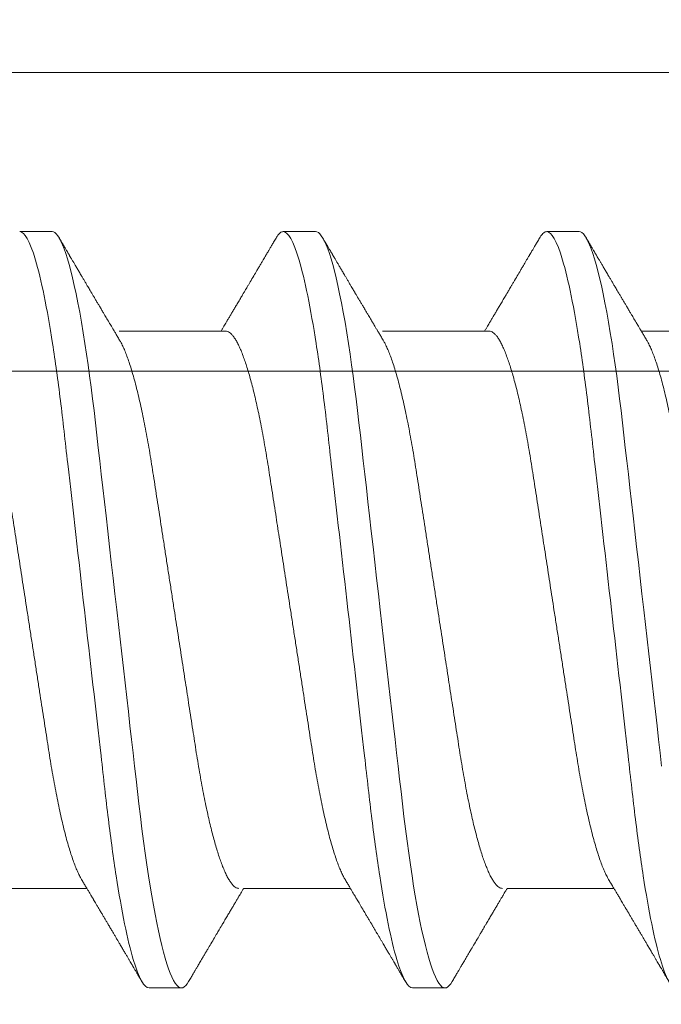
# Model space of a CAD drawing. Units: millimetres. Extents: x -78 to 7471, y -1081 to 131.
# Drawn here: x 3418 to 3421, y -480 to -475 of the extents above; entities that cross this region are included whole.
import ezdxf

# ---------------------------------------------------------------- set-up
doc = ezdxf.new("R2010")
doc.units = ezdxf.units.MM
doc.header["$LTSCALE"] = 5
doc.header["$MEASUREMENT"] = 0
doc.linetypes.add('DGN Style 3', pattern=[45.866733, 32.761952, -13.104781])
doc.layers.add('Layout 2 - Gride', color=253, linetype='Continuous', lineweight=0, plot=False)
for name, color, linetype, lineweight in [('PERFIL-ACESS', 121, 'Continuous', 0), ('PERFIL-PERFIL-V', 151, 'Continuous', 0), ('PERFIL-SIL', 41, 'Continuous', 0)]:
    doc.layers.add(name, color=color, linetype=linetype, lineweight=lineweight)

# ---------------------------------------------------------------- blocks, each defined once
blk = doc.blocks.new('PAR-936PH_2')
at = {"color": 0, "linetype": 'Continuous', "lineweight": -2}
for p, q in [((7.4154, 1.8994), (7.2529, 1.8994)), ((8.7389, 1.8994), (8.5764, 1.8994)), ((6.9405, 1.3996), (6.4044, 1.3996)), ((8.264, 1.3996), (7.7278, 1.3996)), ((9.5874, 1.3996), (9.0513, 1.3996)), ((5.7307, -1.3996), (6.2668, -1.3996)), ((7.0303, -1.3996), (7.5664, -1.3996)), ((8.3538, -1.3996), (8.8899, -1.3996)), ((6.5793, -1.8994), (6.7417, -1.8994)), ((7.9027, -1.8994), (8.0652, -1.8994)), ((9.2262, -1.8994), (9.3887, -1.8994))]:
    blk.add_line(p, q, dxfattribs=at)
at = {"color": 0, "linetype": 'Continuous', "lineweight": -2, "flags": 128}
for points in [[(6.1648, 0.7855), (6.1724, 0.7192), (6.1801, 0.6514), (6.188, 0.5822), (6.196, 0.5117), (6.2042, 0.44), (6.2125, 0.3673), (6.2209, 0.2938), (6.2292, 0.2209), (6.2375, 0.1476), (6.2459, 0.0739), (6.2544, 0), (6.2635, -0.0798), (6.2725, -0.1593), (6.2816, -0.2385), (6.2905, -0.317), (6.2994, -0.3947), (6.3081, -0.4713), (6.3162, -0.5425), (6.3242, -0.6125), (6.332, -0.6811), (6.3397, -0.7483), (6.3472, -0.8138), (6.3545, -0.8776), (6.3615, -0.9397), (6.3685, -1.0003), (6.3758, -1.06), (6.3832, -1.1187), (6.3906, -1.1753), (6.3983, -1.2306), (6.406, -1.2846), (6.414, -1.337), (6.4227, -1.3916), (6.4315, -1.4442), (6.4404, -1.4944), (6.4494, -1.5421), (6.4584, -1.5873), (6.4675, -1.6297), (6.4761, -1.667), (6.4847, -1.7018), (6.4932, -1.7338), (6.5017, -1.7631), (6.5101, -1.7895), (6.5184, -1.8131), (6.5267, -1.8338), (6.5347, -1.8516), (6.5427, -1.8666), (6.5505, -1.8787), (6.5579, -1.8879), (6.5653, -1.8943), (6.5724, -1.8982), (6.5793, -1.8994), (6.5793, -1.8994)], [(7.2168, 1.8673), (7.2241, 1.8787), (7.2316, 1.8879), (7.2389, 1.8943), (7.246, 1.8982), (7.2529, 1.8994), (7.2604, 1.898), (7.2681, 1.8935), (7.276, 1.8859), (7.2842, 1.8752), (7.2925, 1.8613), (7.301, 1.8442), (7.3091, 1.8251), (7.3174, 1.8032), (7.3258, 1.7783), (7.3342, 1.7507), (7.3427, 1.7202), (7.3513, 1.687), (7.3598, 1.6511), (7.3684, 1.6126), (7.377, 1.5716), (7.3855, 1.5283), (7.3938, 1.4834), (7.4021, 1.4365), (7.4102, 1.3877), (7.4183, 1.337), (7.4268, 1.2803), (7.4352, 1.2219), (7.4434, 1.1618), (7.4514, 1.1004), (7.4592, 1.0377), (7.4667, 0.974), (7.4737, 0.9129), (7.4809, 0.8501), (7.4883, 0.7855), (7.4958, 0.7192), (7.5036, 0.6514), (7.5115, 0.5822), (7.5195, 0.5117), (7.5277, 0.44), (7.536, 0.3673), (7.5443, 0.2938), (7.5526, 0.2209), (7.561, 0.1476), (7.5694, 0.0739), (7.5778, 0), (7.5869, -0.0798), (7.596, -0.1593), (7.605, -0.2385), (7.614, -0.317), (7.6228, -0.3947), (7.6316, -0.4713), (7.6397, -0.5425), (7.6477, -0.6125), (7.6555, -0.6811), (7.6632, -0.7483), (7.6706, -0.8138), (7.6779, -0.8776), (7.685, -0.9397), (7.692, -1.0003), (7.6992, -1.06), (7.7066, -1.1187), (7.7141, -1.1753), (7.7217, -1.2306), (7.7295, -1.2846), (7.7374, -1.337), (7.7461, -1.3916), (7.7549, -1.4442), (7.7639, -1.4944), (7.7729, -1.5421), (7.7819, -1.5873), (7.791, -1.6297), (7.7996, -1.667), (7.8082, -1.7018), (7.8167, -1.7338), (7.8252, -1.7631), (7.8336, -1.7895), (7.8419, -1.8131), (7.8501, -1.8338), (7.8582, -1.8516), (7.8662, -1.8666), (7.8739, -1.8787), (7.8814, -1.8879), (7.8887, -1.8943), (7.8958, -1.8982), (7.9027, -1.8994), (7.9027, -1.8994)], [(8.5402, 1.8673), (8.5476, 1.8787), (8.5551, 1.8879), (8.5624, 1.8943), (8.5695, 1.8982), (8.5764, 1.8994), (8.5839, 1.898), (8.5916, 1.8935), (8.5995, 1.8859), (8.6076, 1.8752), (8.616, 1.8613), (8.6245, 1.8442), (8.6326, 1.8251), (8.6409, 1.8032), (8.6492, 1.7783), (8.6577, 1.7507), (8.6662, 1.7202), (8.6747, 1.687), (8.6833, 1.6511), (8.6919, 1.6126), (8.7004, 1.5716), (8.709, 1.5283), (8.7173, 1.4834), (8.7255, 1.4365), (8.7337, 1.3877), (8.7417, 1.337), (8.7503, 1.2803), (8.7587, 1.2219), (8.7669, 1.1618), (8.7749, 1.1004), (8.7827, 1.0377), (8.7902, 0.974), (8.7972, 0.9129), (8.8044, 0.8501), (8.8117, 0.7855), (8.8193, 0.7192), (8.827, 0.6514), (8.8349, 0.5822), (8.843, 0.5117), (8.8511, 0.44), (8.8594, 0.3673), (8.8678, 0.2938), (8.8761, 0.2209), (8.8845, 0.1476), (8.8929, 0.0739), (8.9013, 0), (8.9104, -0.0798), (8.9195, -0.1593), (8.9285, -0.2385), (8.9375, -0.317), (8.9463, -0.3947), (8.9551, -0.4713), (8.9632, -0.5425), (8.9712, -0.6125), (8.979, -0.6811), (8.9866, -0.7483), (8.9941, -0.8138), (9.0014, -0.8776), (9.0085, -0.9397), (9.0155, -1.0003), (9.0227, -1.06), (9.0301, -1.1187), (9.0376, -1.1753), (9.0452, -1.2306), (9.053, -1.2846), (9.0609, -1.337), (9.0696, -1.3916), (9.0784, -1.4442), (9.0873, -1.4944), (9.0963, -1.5421), (9.1054, -1.5873), (9.1145, -1.6297), (9.1231, -1.667), (9.1316, -1.7018), (9.1402, -1.7338), (9.1486, -1.7631), (9.1571, -1.7895), (9.1654, -1.8131), (9.1736, -1.8338), (9.1817, -1.8516), (9.1896, -1.8666), (9.1974, -1.8787), (9.2049, -1.8879), (9.2122, -1.8943), (9.2193, -1.8982), (9.2262, -1.8994), (9.2262, -1.8994)]]:
    blk.add_lwpolyline(points, dxfattribs=at)
at = {"color": 0, "linetype": 'Continuous', "lineweight": -2}
for points, knots in [([(6.0919, 1.8994), (6.1154, 1.8994), (6.1427, 1.8532), (6.2, 1.6607), (6.2297, 1.5145), (6.271, 1.2482), (6.2842, 1.1519), (6.3088, 0.951), (6.3203, 0.8466), (6.3589, 0.5082), (6.3878, 0.2545), (6.4458, -0.2545), (6.4748, -0.5082), (6.5134, -0.8466), (6.5248, -0.951), (6.5495, -1.1519), (6.5627, -1.2482), (6.6039, -1.5145), (6.6337, -1.6607), (6.6909, -1.8532), (6.7183, -1.8994), (6.7417, -1.8994)], [0, 0, 0, 0, 0.125, 0.125, 0.25, 0.25, 0.3125, 0.3125, 0.375, 0.375, 0.5, 0.5, 0.625, 0.625, 0.6875, 0.6875, 0.75, 0.75, 0.875, 0.875, 1, 1, 1, 1]), ([(7.4154, 1.8994), (7.4388, 1.8994), (7.4662, 1.8532), (7.5234, 1.6607), (7.5532, 1.5145), (7.5945, 1.2482), (7.6076, 1.1519), (7.6323, 0.951), (7.6438, 0.8466), (7.6823, 0.5082), (7.7113, 0.2545), (7.7693, -0.2545), (7.7982, -0.5082), (7.8368, -0.8466), (7.8483, -0.951), (7.8729, -1.1519), (7.8861, -1.2482), (7.9274, -1.5145), (7.9572, -1.6607), (8.0144, -1.8532), (8.0417, -1.8994), (8.0652, -1.8994)], [0, 0, 0, 0, 0.125, 0.125, 0.25, 0.25, 0.3125, 0.3125, 0.375, 0.375, 0.5, 0.5, 0.625, 0.625, 0.6875, 0.6875, 0.75, 0.75, 0.875, 0.875, 1, 1, 1, 1]), ([(8.7389, 1.8994), (8.7623, 1.8994), (8.7896, 1.8532), (8.8469, 1.6607), (8.8767, 1.5145), (8.9179, 1.2482), (8.9311, 1.1519), (8.9558, 0.951), (8.9672, 0.8466), (9.0058, 0.5082), (9.0347, 0.2545), (9.0928, -0.2545), (9.1217, -0.5082), (9.1603, -0.8466), (9.1718, -0.951), (9.1964, -1.1519), (9.2096, -1.2482), (9.2509, -1.5145), (9.2806, -1.6607), (9.3379, -1.8532), (9.3652, -1.8994), (9.3887, -1.8994)], [0, 0, 0, 0, 0.125, 0.125, 0.25, 0.25, 0.3125, 0.3125, 0.375, 0.375, 0.5, 0.5, 0.625, 0.625, 0.6875, 0.6875, 0.75, 0.75, 0.875, 0.875, 1, 1, 1, 1]), ([(6.4309, 1.3551), (6.4271, 1.3613), (6.4201, 1.3732), (6.4101, 1.39), (6.4012, 1.4049), (6.3935, 1.4179), (6.3869, 1.429), (6.3814, 1.4382), (6.377, 1.4456), (6.3735, 1.4515), (6.3672, 1.4622), (6.3592, 1.4756), (6.3492, 1.4924), (6.34, 1.5079), (6.3309, 1.5234), (6.3218, 1.5387), (6.3132, 1.5533), (6.305, 1.5671), (6.2983, 1.5783), (6.2935, 1.5866), (6.29, 1.5925), (6.2867, 1.5981), (6.2826, 1.6049), (6.2773, 1.614), (6.2706, 1.6253), (6.263, 1.6382), (6.255, 1.6518), (6.2471, 1.6651), (6.2383, 1.6801), (6.2286, 1.6964), (6.2183, 1.7139), (6.2092, 1.7295), (6.201, 1.7434), (6.1936, 1.7559), (6.1867, 1.7676), (6.1814, 1.7767), (6.1775, 1.7833), (6.1746, 1.7883), (6.1708, 1.7946), (6.1656, 1.8035), (6.1587, 1.8153), (6.15, 1.83), (6.1396, 1.8477), (6.1321, 1.8605), (6.1281, 1.8673)], [0, 0, 0, 0, 0.03651, 0.069366, 0.098563, 0.124098, 0.145633, 0.163618, 0.17805, 0.188963, 0.198748, 0.240352, 0.267555, 0.297648, 0.331074, 0.358335, 0.387474, 0.416086, 0.439249, 0.453521, 0.464335, 0.473746, 0.486435, 0.504423, 0.526614, 0.552939, 0.580017, 0.605987, 0.63085, 0.667678, 0.701765, 0.733269, 0.758746, 0.783057, 0.806202, 0.827252, 0.836443, 0.844794, 0.856358, 0.873639, 0.896641, 0.925366, 0.959818, 1, 1, 1, 1]), ([(7.2168, 1.8673), (7.2127, 1.8605), (7.2052, 1.8477), (7.1949, 1.83), (7.1862, 1.8153), (7.1795, 1.8039), (7.1747, 1.7957), (7.1714, 1.7901), (7.1689, 1.7858), (7.1667, 1.7821), (7.1643, 1.7781), (7.1606, 1.7717), (7.1553, 1.7627), (7.1479, 1.7503), (7.1397, 1.7363), (7.1306, 1.7208), (7.1189, 1.701), (7.1043, 1.6763), (7.0905, 1.6528), (7.0797, 1.6345), (7.0729, 1.6229), (7.0669, 1.6129), (7.0621, 1.6047), (7.0584, 1.5984), (7.0552, 1.5931), (7.052, 1.5877), (7.0482, 1.5811), (7.0433, 1.5729), (7.0376, 1.5633), (7.0295, 1.5496), (7.0198, 1.5331), (7.009, 1.5149), (6.9989, 1.4978), (6.9893, 1.4818), (6.9803, 1.4665), (6.9734, 1.4549), (6.968, 1.4459), (6.9636, 1.4384), (6.9581, 1.4291), (6.9514, 1.4179), (6.9454, 1.4079), (6.9417, 1.4016), (6.9405, 1.3996)], [0, 0, 0, 0, 0.04401, 0.081744, 0.113205, 0.138399, 0.154374, 0.166142, 0.174097, 0.181839, 0.19024, 0.1993, 0.222865, 0.247852, 0.279153, 0.312145, 0.347489, 0.405915, 0.470823, 0.498056, 0.523325, 0.544802, 0.562488, 0.575713, 0.585613, 0.596303, 0.610372, 0.627819, 0.648642, 0.672585, 0.715356, 0.754319, 0.789478, 0.825045, 0.857631, 0.887587, 0.899554, 0.915461, 0.935392, 0.959342, 0.987308, 1, 1, 1, 1]), ([(7.7543, 1.3551), (7.7506, 1.3613), (7.7436, 1.3732), (7.7336, 1.39), (7.7247, 1.4049), (7.717, 1.4179), (7.7104, 1.429), (7.7049, 1.4382), (7.7005, 1.4456), (7.6969, 1.4515), (7.6906, 1.4622), (7.6827, 1.4756), (7.6727, 1.4924), (7.6635, 1.5079), (7.6543, 1.5234), (7.6452, 1.5387), (7.6367, 1.5533), (7.6285, 1.5671), (7.6218, 1.5783), (7.6169, 1.5866), (7.6135, 1.5925), (7.6101, 1.5981), (7.6061, 1.6049), (7.6008, 1.614), (7.5941, 1.6253), (7.5864, 1.6382), (7.5784, 1.6518), (7.5706, 1.6651), (7.5617, 1.6801), (7.5521, 1.6964), (7.5418, 1.7139), (7.5326, 1.7295), (7.5244, 1.7434), (7.5171, 1.7559), (7.5102, 1.7676), (7.5048, 1.7767), (7.501, 1.7833), (7.498, 1.7883), (7.4943, 1.7946), (7.4891, 1.8035), (7.4821, 1.8153), (7.4735, 1.83), (7.4631, 1.8477), (7.4556, 1.8605), (7.4516, 1.8673)], [0, 0, 0, 0, 0.03651, 0.069366, 0.098563, 0.124098, 0.145633, 0.163618, 0.17805, 0.188963, 0.198748, 0.240352, 0.267555, 0.297648, 0.331074, 0.358335, 0.387474, 0.416086, 0.439249, 0.453521, 0.464335, 0.473746, 0.486435, 0.504423, 0.526614, 0.552939, 0.580017, 0.605987, 0.63085, 0.667678, 0.701765, 0.733269, 0.758746, 0.783057, 0.806202, 0.827252, 0.836443, 0.844794, 0.856358, 0.873639, 0.896641, 0.925366, 0.959818, 1, 1, 1, 1]), ([(8.5402, 1.8673), (8.5362, 1.8605), (8.5287, 1.8477), (8.5183, 1.83), (8.5097, 1.8153), (8.503, 1.8039), (8.4981, 1.7957), (8.4949, 1.7901), (8.4923, 1.7858), (8.4901, 1.7821), (8.4878, 1.7781), (8.484, 1.7717), (8.4788, 1.7627), (8.4714, 1.7503), (8.4632, 1.7363), (8.4541, 1.7208), (8.4424, 1.701), (8.4278, 1.6763), (8.414, 1.6528), (8.4032, 1.6345), (8.3963, 1.6229), (8.3904, 1.6129), (8.3856, 1.6047), (8.3818, 1.5984), (8.3787, 1.5931), (8.3755, 1.5877), (8.3716, 1.5811), (8.3668, 1.5729), (8.3611, 1.5633), (8.353, 1.5496), (8.3432, 1.5331), (8.3325, 1.5149), (8.3223, 1.4978), (8.3128, 1.4818), (8.3037, 1.4665), (8.2968, 1.4549), (8.2915, 1.4459), (8.2871, 1.4384), (8.2815, 1.4291), (8.2749, 1.4179), (8.2689, 1.4079), (8.2651, 1.4016), (8.264, 1.3996)], [0, 0, 0, 0, 0.04401, 0.081744, 0.113205, 0.138399, 0.154374, 0.166142, 0.174097, 0.181839, 0.19024, 0.1993, 0.222865, 0.247852, 0.279153, 0.312145, 0.347489, 0.405915, 0.470823, 0.498056, 0.523325, 0.544802, 0.562488, 0.575713, 0.585613, 0.596303, 0.610372, 0.627819, 0.648642, 0.672585, 0.715356, 0.754319, 0.789478, 0.825045, 0.857631, 0.887587, 0.899554, 0.915461, 0.935392, 0.959342, 0.987308, 1, 1, 1, 1]), ([(9.0778, 1.3551), (9.0741, 1.3613), (9.067, 1.3732), (9.057, 1.39), (9.0482, 1.4049), (9.0404, 1.4179), (9.0338, 1.429), (9.0284, 1.4382), (9.024, 1.4456), (9.0204, 1.4515), (9.0141, 1.4622), (9.0062, 1.4756), (8.9961, 1.4924), (8.987, 1.5079), (8.9778, 1.5234), (8.9687, 1.5387), (8.9601, 1.5533), (8.952, 1.5671), (8.9453, 1.5783), (8.9404, 1.5866), (8.9369, 1.5925), (8.9336, 1.5981), (8.9296, 1.6049), (8.9242, 1.614), (8.9175, 1.6253), (8.9099, 1.6382), (8.9019, 1.6518), (8.8941, 1.6651), (8.8852, 1.6801), (8.8756, 1.6964), (8.8653, 1.7139), (8.8561, 1.7295), (8.8479, 1.7434), (8.8406, 1.7559), (8.8337, 1.7676), (8.8283, 1.7767), (8.8244, 1.7833), (8.8215, 1.7883), (8.8178, 1.7946), (8.8126, 1.8035), (8.8056, 1.8153), (8.797, 1.83), (8.7866, 1.8477), (8.7791, 1.8605), (8.775, 1.8673)], [0, 0, 0, 0, 0.03651, 0.069366, 0.098563, 0.124098, 0.145633, 0.163618, 0.17805, 0.188963, 0.198748, 0.240352, 0.267555, 0.297648, 0.331074, 0.358335, 0.387474, 0.416086, 0.439249, 0.453521, 0.464335, 0.473746, 0.486435, 0.504423, 0.526614, 0.552939, 0.580017, 0.605987, 0.63085, 0.667678, 0.701765, 0.733269, 0.758746, 0.783057, 0.806202, 0.827252, 0.836443, 0.844794, 0.856358, 0.873639, 0.896641, 0.925366, 0.959818, 1, 1, 1, 1]), ([(5.6409, 1.3996), (5.6439, 1.3993), (5.6499, 1.3987), (5.6592, 1.3937), (5.6688, 1.3857), (5.6788, 1.3743), (5.6889, 1.3595), (5.6991, 1.3415), (5.7095, 1.3203), (5.72, 1.2958), (5.7303, 1.269), (5.7402, 1.2405), (5.7498, 1.2106), (5.7593, 1.1783), (5.7689, 1.1438), (5.7784, 1.1072), (5.7878, 1.0685), (5.797, 1.0279), (5.8066, 0.9836), (5.8164, 0.9354), (5.8264, 0.8833), (5.8362, 0.8296), (5.8456, 0.7745), (5.8547, 0.7184), (5.8634, 0.6613), (5.8725, 0.6027), (5.8819, 0.5423), (5.8911, 0.4823), (5.9003, 0.423), (5.9093, 0.3648), (5.9185, 0.3056), (5.9278, 0.2456), (5.9372, 0.1848), (5.9467, 0.1235), (5.9562, 0.0618), (5.9662, -0.0029), (5.9767, -0.0705), (5.9876, -0.1408), (5.9984, -0.2105), (6.009, -0.2794), (6.0195, -0.3469), (6.0297, -0.4127), (6.0396, -0.4767), (6.0492, -0.5391), (6.0586, -0.6001), (6.0679, -0.6594), (6.0768, -0.7175), (6.0859, -0.774), (6.0953, -0.8292), (6.1051, -0.8831), (6.1151, -0.9353), (6.1254, -0.9856), (6.1358, -1.0338), (6.1464, -1.0796), (6.1572, -1.123), (6.168, -1.1636), (6.1789, -1.2011), (6.1897, -1.2354), (6.2004, -1.2665), (6.211, -1.2944), (6.2216, -1.3192), (6.2314, -1.3396), (6.2376, -1.3502), (6.2403, -1.3549)], [0, 0, 0, 0, 0.016355, 0.032907, 0.04964, 0.066537, 0.08358, 0.100439, 0.1174, 0.134442, 0.151543, 0.166845, 0.182161, 0.197477, 0.212776, 0.228043, 0.243262, 0.258419, 0.273499, 0.290582, 0.307527, 0.324314, 0.340925, 0.357344, 0.373361, 0.389554, 0.405926, 0.422463, 0.437353, 0.452348, 0.467433, 0.482594, 0.497816, 0.513086, 0.528386, 0.543702, 0.561167, 0.578608, 0.596003, 0.61333, 0.630565, 0.647384, 0.664075, 0.68062, 0.697002, 0.713532, 0.729879, 0.746332, 0.762977, 0.7798, 0.796782, 0.813903, 0.831105, 0.848405, 0.865781, 0.88321, 0.90067, 0.917825, 0.934966, 0.952069, 0.969115, 0.986425, 1, 1, 1, 1]), ([(6.9644, 1.3996), (6.9673, 1.3993), (6.9733, 1.3987), (6.9827, 1.3937), (6.9923, 1.3857), (7.0022, 1.3743), (7.0123, 1.3595), (7.0226, 1.3415), (7.033, 1.3203), (7.0435, 1.2958), (7.0537, 1.269), (7.0637, 1.2405), (7.0732, 1.2106), (7.0828, 1.1783), (7.0923, 1.1438), (7.1018, 1.1072), (7.1112, 1.0685), (7.1205, 1.0279), (7.1301, 0.9836), (7.1399, 0.9354), (7.1499, 0.8833), (7.1596, 0.8296), (7.1691, 0.7745), (7.1781, 0.7184), (7.1869, 0.6613), (7.196, 0.6027), (7.2053, 0.5423), (7.2146, 0.4823), (7.2238, 0.423), (7.2328, 0.3648), (7.242, 0.3056), (7.2512, 0.2456), (7.2607, 0.1848), (7.2701, 0.1235), (7.2797, 0.0618), (7.2897, -0.0029), (7.3002, -0.0705), (7.311, -0.1408), (7.3218, -0.2105), (7.3325, -0.2794), (7.3429, -0.3469), (7.3531, -0.4127), (7.363, -0.4767), (7.3727, -0.5391), (7.3821, -0.6001), (7.3913, -0.6594), (7.4002, -0.7175), (7.4094, -0.774), (7.4188, -0.8292), (7.4286, -0.8831), (7.4386, -0.9353), (7.4488, -0.9856), (7.4593, -1.0338), (7.4699, -1.0796), (7.4807, -1.123), (7.4915, -1.1636), (7.5024, -1.2011), (7.5131, -1.2354), (7.5238, -1.2665), (7.5345, -1.2944), (7.5451, -1.3192), (7.5549, -1.3396), (7.5611, -1.3502), (7.5638, -1.3549)], [0, 0, 0, 0, 0.016355, 0.032907, 0.04964, 0.066537, 0.08358, 0.100439, 0.1174, 0.134442, 0.151543, 0.166845, 0.182161, 0.197477, 0.212776, 0.228043, 0.243262, 0.258419, 0.273499, 0.290582, 0.307527, 0.324314, 0.340925, 0.357344, 0.373361, 0.389554, 0.405926, 0.422463, 0.437353, 0.452348, 0.467433, 0.482594, 0.497816, 0.513086, 0.528386, 0.543702, 0.561167, 0.578608, 0.596003, 0.61333, 0.630565, 0.647384, 0.664075, 0.68062, 0.697002, 0.713532, 0.729879, 0.746332, 0.762977, 0.7798, 0.796782, 0.813903, 0.831105, 0.848405, 0.865781, 0.88321, 0.90067, 0.917825, 0.934966, 0.952069, 0.969115, 0.986425, 1, 1, 1, 1]), ([(8.2878, 1.3996), (8.2908, 1.3993), (8.2968, 1.3987), (8.3062, 1.3937), (8.3158, 1.3857), (8.3257, 1.3743), (8.3358, 1.3595), (8.3461, 1.3415), (8.3564, 1.3203), (8.367, 1.2958), (8.3772, 1.269), (8.3871, 1.2405), (8.3967, 1.2106), (8.4063, 1.1783), (8.4158, 1.1438), (8.4253, 1.1072), (8.4347, 1.0685), (8.444, 1.0279), (8.4536, 0.9836), (8.4634, 0.9354), (8.4734, 0.8833), (8.4831, 0.8296), (8.4925, 0.7745), (8.5016, 0.7184), (8.5104, 0.6613), (8.5194, 0.6027), (8.5288, 0.5423), (8.5381, 0.4823), (8.5473, 0.423), (8.5563, 0.3648), (8.5654, 0.3056), (8.5747, 0.2456), (8.5841, 0.1848), (8.5936, 0.1235), (8.6032, 0.0618), (8.6132, -0.0029), (8.6236, -0.0705), (8.6345, -0.1408), (8.6453, -0.2105), (8.656, -0.2794), (8.6664, -0.3469), (8.6766, -0.4127), (8.6865, -0.4767), (8.6962, -0.5391), (8.7056, -0.6001), (8.7148, -0.6594), (8.7237, -0.7175), (8.7328, -0.774), (8.7423, -0.8292), (8.752, -0.8831), (8.7621, -0.9353), (8.7723, -0.9856), (8.7828, -1.0338), (8.7934, -1.0796), (8.8041, -1.123), (8.815, -1.1636), (8.8258, -1.2011), (8.8366, -1.2354), (8.8473, -1.2665), (8.8579, -1.2944), (8.8685, -1.3192), (8.8783, -1.3396), (8.8845, -1.3502), (8.8873, -1.3549)], [0, 0, 0, 0, 0.016355, 0.032907, 0.04964, 0.066537, 0.08358, 0.100439, 0.1174, 0.134442, 0.151543, 0.166845, 0.182161, 0.197477, 0.212776, 0.228043, 0.243262, 0.258419, 0.273499, 0.290582, 0.307527, 0.324314, 0.340925, 0.357344, 0.373361, 0.389554, 0.405926, 0.422463, 0.437353, 0.452348, 0.467433, 0.482594, 0.497816, 0.513086, 0.528386, 0.543702, 0.561167, 0.578608, 0.596003, 0.61333, 0.630565, 0.647384, 0.664075, 0.68062, 0.697002, 0.713532, 0.729879, 0.746332, 0.762977, 0.7798, 0.796782, 0.813903, 0.831105, 0.848405, 0.865781, 0.88321, 0.90067, 0.917825, 0.934966, 0.952069, 0.969115, 0.986425, 1, 1, 1, 1]), ([(7.0303, -1.3996), (7.0273, -1.3993), (7.0213, -1.3987), (7.012, -1.3937), (7.0024, -1.3857), (6.9924, -1.3743), (6.9823, -1.3595), (6.9721, -1.3415), (6.9617, -1.3203), (6.9512, -1.2958), (6.9409, -1.269), (6.931, -1.2405), (6.9214, -1.2106), (6.9119, -1.1783), (6.9023, -1.1438), (6.8928, -1.1072), (6.8834, -1.0685), (6.8742, -1.0279), (6.8646, -0.9836), (6.8548, -0.9354), (6.8448, -0.8833), (6.835, -0.8296), (6.8256, -0.7745), (6.8165, -0.7184), (6.8078, -0.6613), (6.7987, -0.6027), (6.7893, -0.5423), (6.78, -0.4823), (6.7709, -0.423), (6.7619, -0.3648), (6.7527, -0.3056), (6.7434, -0.2456), (6.734, -0.1848), (6.7245, -0.1235), (6.715, -0.0618), (6.705, 0.0029), (6.6945, 0.0705), (6.6836, 0.1408), (6.6728, 0.2105), (6.6622, 0.2794), (6.6517, 0.3469), (6.6415, 0.4127), (6.6316, 0.4767), (6.622, 0.5391), (6.6126, 0.6001), (6.6033, 0.6594), (6.5944, 0.7175), (6.5853, 0.774), (6.5759, 0.8292), (6.5661, 0.8831), (6.5561, 0.9353), (6.5458, 0.9856), (6.5354, 1.0338), (6.5248, 1.0796), (6.514, 1.123), (6.5032, 1.1636), (6.4923, 1.2011), (6.4815, 1.2354), (6.4708, 1.2665), (6.4602, 1.2944), (6.4496, 1.3192), (6.4398, 1.3396), (6.4336, 1.3502), (6.4309, 1.3549)], [0, 0, 0, 0, 0.016355, 0.032907, 0.04964, 0.066537, 0.08358, 0.100439, 0.1174, 0.134442, 0.151543, 0.166845, 0.182161, 0.197477, 0.212776, 0.228043, 0.243262, 0.258419, 0.273499, 0.290582, 0.307527, 0.324314, 0.340925, 0.357344, 0.373361, 0.389554, 0.405926, 0.422463, 0.437353, 0.452348, 0.467433, 0.482594, 0.497816, 0.513086, 0.528386, 0.543702, 0.561167, 0.578608, 0.596003, 0.61333, 0.630565, 0.647384, 0.664075, 0.68062, 0.697002, 0.713532, 0.729879, 0.746332, 0.762977, 0.7798, 0.796782, 0.813903, 0.831105, 0.848405, 0.865781, 0.88321, 0.90067, 0.917825, 0.934966, 0.952069, 0.969115, 0.986425, 1, 1, 1, 1]), ([(8.3538, -1.3996), (8.3508, -1.3993), (8.3448, -1.3987), (8.3355, -1.3937), (8.3258, -1.3857), (8.3159, -1.3743), (8.3058, -1.3595), (8.2955, -1.3415), (8.2852, -1.3203), (8.2746, -1.2958), (8.2644, -1.269), (8.2545, -1.2405), (8.2449, -1.2106), (8.2353, -1.1783), (8.2258, -1.1438), (8.2163, -1.1072), (8.2069, -1.0685), (8.1976, -1.0279), (8.188, -0.9836), (8.1782, -0.9354), (8.1682, -0.8833), (8.1585, -0.8296), (8.1491, -0.7745), (8.14, -0.7184), (8.1312, -0.6613), (8.1222, -0.6027), (8.1128, -0.5423), (8.1035, -0.4823), (8.0943, -0.423), (8.0853, -0.3648), (8.0762, -0.3056), (8.0669, -0.2456), (8.0575, -0.1848), (8.048, -0.1235), (8.0385, -0.0618), (8.0284, 0.0029), (8.018, 0.0705), (8.0071, 0.1408), (7.9963, 0.2105), (7.9856, 0.2794), (7.9752, 0.3469), (7.965, 0.4127), (7.9551, 0.4767), (7.9455, 0.5391), (7.936, 0.6001), (7.9268, 0.6594), (7.9179, 0.7175), (7.9088, 0.774), (7.8993, 0.8292), (7.8896, 0.8831), (7.8796, 0.9353), (7.8693, 0.9856), (7.8588, 1.0338), (7.8482, 1.0796), (7.8375, 1.123), (7.8266, 1.1636), (7.8158, 1.2011), (7.805, 1.2354), (7.7943, 1.2665), (7.7837, 1.2944), (7.7731, 1.3192), (7.7633, 1.3396), (7.7571, 1.3502), (7.7543, 1.3549)], [0, 0, 0, 0, 0.016355, 0.032907, 0.04964, 0.066537, 0.08358, 0.100439, 0.1174, 0.134442, 0.151543, 0.166845, 0.182161, 0.197477, 0.212776, 0.228043, 0.243262, 0.258419, 0.273499, 0.290582, 0.307527, 0.324314, 0.340925, 0.357344, 0.373361, 0.389554, 0.405926, 0.422463, 0.437353, 0.452348, 0.467433, 0.482594, 0.497816, 0.513086, 0.528386, 0.543702, 0.561167, 0.578608, 0.596003, 0.61333, 0.630565, 0.647384, 0.664075, 0.68062, 0.697002, 0.713532, 0.729879, 0.746332, 0.762977, 0.7798, 0.796782, 0.813903, 0.831105, 0.848405, 0.865781, 0.88321, 0.90067, 0.917825, 0.934966, 0.952069, 0.969115, 0.986425, 1, 1, 1, 1]), ([(9.6773, -1.3996), (9.6743, -1.3993), (9.6683, -1.3987), (9.6589, -1.3937), (9.6493, -1.3857), (9.6394, -1.3743), (9.6293, -1.3595), (9.619, -1.3415), (9.6086, -1.3203), (9.5981, -1.2958), (9.5879, -1.269), (9.5779, -1.2405), (9.5684, -1.2106), (9.5588, -1.1783), (9.5493, -1.1438), (9.5398, -1.1072), (9.5304, -1.0685), (9.5211, -1.0279), (9.5115, -0.9836), (9.5017, -0.9354), (9.4917, -0.8833), (9.482, -0.8296), (9.4726, -0.7745), (9.4635, -0.7184), (9.4547, -0.6613), (9.4456, -0.6027), (9.4363, -0.5423), (9.427, -0.4823), (9.4178, -0.423), (9.4088, -0.3648), (9.3997, -0.3056), (9.3904, -0.2456), (9.381, -0.1848), (9.3715, -0.1235), (9.3619, -0.0618), (9.3519, 0.0029), (9.3414, 0.0705), (9.3306, 0.1408), (9.3198, 0.2105), (9.3091, 0.2794), (9.2987, 0.3469), (9.2885, 0.4127), (9.2786, 0.4767), (9.2689, 0.5391), (9.2595, 0.6001), (9.2503, 0.6594), (9.2414, 0.7175), (9.2322, 0.774), (9.2228, 0.8292), (9.213, 0.8831), (9.203, 0.9353), (9.1928, 0.9856), (9.1823, 1.0338), (9.1717, 1.0796), (9.1609, 1.123), (9.1501, 1.1636), (9.1393, 1.2011), (9.1285, 1.2354), (9.1178, 1.2665), (9.1071, 1.2944), (9.0965, 1.3192), (9.0867, 1.3396), (9.0805, 1.3502), (9.0778, 1.3549)], [0, 0, 0, 0, 0.016355, 0.032907, 0.04964, 0.066537, 0.08358, 0.100439, 0.1174, 0.134442, 0.151543, 0.166845, 0.182161, 0.197477, 0.212776, 0.228043, 0.243262, 0.258419, 0.273499, 0.290582, 0.307527, 0.324314, 0.340925, 0.357344, 0.373361, 0.389554, 0.405926, 0.422463, 0.437353, 0.452348, 0.467433, 0.482594, 0.497816, 0.513086, 0.528386, 0.543702, 0.561167, 0.578608, 0.596003, 0.61333, 0.630565, 0.647384, 0.664075, 0.68062, 0.697002, 0.713532, 0.729879, 0.746332, 0.762977, 0.7798, 0.796782, 0.813903, 0.831105, 0.848405, 0.865781, 0.88321, 0.90067, 0.917825, 0.934966, 0.952069, 0.969115, 0.986425, 1, 1, 1, 1]), ([(6.2403, -1.3551), (6.244, -1.3613), (6.2511, -1.3732), (6.2611, -1.39), (6.27, -1.4049), (6.2777, -1.4179), (6.2843, -1.429), (6.2898, -1.4382), (6.2942, -1.4456), (6.2977, -1.4515), (6.304, -1.4622), (6.312, -1.4756), (6.322, -1.4924), (6.3312, -1.5079), (6.3403, -1.5234), (6.3494, -1.5387), (6.358, -1.5533), (6.3662, -1.5671), (6.3729, -1.5783), (6.3777, -1.5866), (6.3812, -1.5925), (6.3845, -1.5981), (6.3886, -1.6049), (6.3939, -1.614), (6.4006, -1.6253), (6.4082, -1.6382), (6.4162, -1.6518), (6.4241, -1.6651), (6.4329, -1.6801), (6.4426, -1.6964), (6.4529, -1.7139), (6.462, -1.7295), (6.4702, -1.7434), (6.4776, -1.7559), (6.4845, -1.7676), (6.4898, -1.7767), (6.4937, -1.7833), (6.4966, -1.7883), (6.5004, -1.7946), (6.5056, -1.8035), (6.5125, -1.8153), (6.5212, -1.83), (6.5316, -1.8477), (6.5391, -1.8605), (6.5431, -1.8673)], [0, 0, 0, 0, 0.03651, 0.069366, 0.098563, 0.124098, 0.145633, 0.163618, 0.17805, 0.188963, 0.198749, 0.240352, 0.267555, 0.297648, 0.331074, 0.358335, 0.387474, 0.416086, 0.439249, 0.453521, 0.464335, 0.473746, 0.486435, 0.504423, 0.526614, 0.552939, 0.580017, 0.605988, 0.63085, 0.667678, 0.701765, 0.733269, 0.758746, 0.783057, 0.806202, 0.827252, 0.836444, 0.844794, 0.856358, 0.873639, 0.896641, 0.925366, 0.959818, 1, 1, 1, 1]), ([(7.5638, -1.3551), (7.5675, -1.3613), (7.5746, -1.3732), (7.5846, -1.39), (7.5935, -1.4049), (7.6012, -1.4179), (7.6078, -1.429), (7.6132, -1.4382), (7.6176, -1.4456), (7.6212, -1.4515), (7.6275, -1.4622), (7.6355, -1.4756), (7.6455, -1.4924), (7.6546, -1.5079), (7.6638, -1.5234), (7.6729, -1.5387), (7.6815, -1.5533), (7.6897, -1.5671), (7.6963, -1.5783), (7.7012, -1.5866), (7.7047, -1.5925), (7.708, -1.5981), (7.712, -1.6049), (7.7174, -1.614), (7.7241, -1.6253), (7.7317, -1.6382), (7.7397, -1.6518), (7.7476, -1.6651), (7.7564, -1.6801), (7.766, -1.6964), (7.7764, -1.7139), (7.7855, -1.7295), (7.7937, -1.7434), (7.801, -1.7559), (7.8079, -1.7676), (7.8133, -1.7767), (7.8172, -1.7833), (7.8201, -1.7883), (7.8238, -1.7946), (7.8291, -1.8035), (7.836, -1.8153), (7.8447, -1.83), (7.855, -1.8477), (7.8625, -1.8605), (7.8666, -1.8673)], [0, 0, 0, 0, 0.03651, 0.069366, 0.098563, 0.124098, 0.145633, 0.163618, 0.17805, 0.188963, 0.198749, 0.240352, 0.267555, 0.297648, 0.331074, 0.358335, 0.387474, 0.416086, 0.439249, 0.453521, 0.464335, 0.473746, 0.486435, 0.504423, 0.526614, 0.552939, 0.580017, 0.605988, 0.63085, 0.667678, 0.701765, 0.733269, 0.758746, 0.783057, 0.806202, 0.827252, 0.836444, 0.844794, 0.856358, 0.873639, 0.896641, 0.925366, 0.959818, 1, 1, 1, 1]), ([(8.8873, -1.3551), (8.891, -1.3613), (8.898, -1.3732), (8.908, -1.39), (8.9169, -1.4049), (8.9247, -1.4179), (8.9312, -1.429), (8.9367, -1.4382), (8.9411, -1.4456), (8.9447, -1.4515), (8.951, -1.4622), (8.9589, -1.4756), (8.9689, -1.4924), (8.9781, -1.5079), (8.9873, -1.5234), (8.9964, -1.5387), (9.005, -1.5533), (9.0131, -1.5671), (9.0198, -1.5783), (9.0247, -1.5866), (9.0281, -1.5925), (9.0315, -1.5981), (9.0355, -1.6049), (9.0408, -1.614), (9.0476, -1.6253), (9.0552, -1.6382), (9.0632, -1.6518), (9.071, -1.6651), (9.0799, -1.6801), (9.0895, -1.6964), (9.0998, -1.7139), (9.109, -1.7295), (9.1172, -1.7434), (9.1245, -1.7559), (9.1314, -1.7676), (9.1368, -1.7767), (9.1406, -1.7833), (9.1436, -1.7883), (9.1473, -1.7946), (9.1525, -1.8035), (9.1595, -1.8153), (9.1681, -1.83), (9.1785, -1.8477), (9.186, -1.8605), (9.19, -1.8673)], [0, 0, 0, 0, 0.03651, 0.069366, 0.098563, 0.124098, 0.145633, 0.163618, 0.17805, 0.188963, 0.198749, 0.240352, 0.267555, 0.297648, 0.331074, 0.358335, 0.387474, 0.416086, 0.439249, 0.453521, 0.464335, 0.473746, 0.486435, 0.504423, 0.526614, 0.552939, 0.580017, 0.605988, 0.63085, 0.667678, 0.701765, 0.733269, 0.758746, 0.783057, 0.806202, 0.827252, 0.836444, 0.844794, 0.856358, 0.873639, 0.896641, 0.925366, 0.959818, 1, 1, 1, 1]), ([(6.7779, -1.8673), (6.7819, -1.8605), (6.7894, -1.8477), (6.7998, -1.83), (6.8085, -1.8153), (6.8151, -1.8039), (6.82, -1.7957), (6.8233, -1.7901), (6.8258, -1.7858), (6.828, -1.7821), (6.8303, -1.7781), (6.8341, -1.7717), (6.8394, -1.7627), (6.8467, -1.7503), (6.8549, -1.7363), (6.8641, -1.7208), (6.8757, -1.701), (6.8903, -1.6763), (6.9042, -1.6528), (6.915, -1.6345), (6.9218, -1.6229), (6.9277, -1.6129), (6.9326, -1.6047), (6.9363, -1.5984), (6.9394, -1.5931), (6.9426, -1.5877), (6.9465, -1.5811), (6.9513, -1.5729), (6.9571, -1.5633), (6.9651, -1.5496), (6.9749, -1.5331), (6.9857, -1.5149), (6.9958, -1.4978), (7.0054, -1.4818), (7.0144, -1.4665), (7.0213, -1.4549), (7.0267, -1.4459), (7.0311, -1.4384), (7.0366, -1.4291), (7.0433, -1.4179), (7.0492, -1.4079), (7.053, -1.4016), (7.0542, -1.3996)], [0, 0, 0, 0, 0.04401, 0.081744, 0.113205, 0.138399, 0.154374, 0.166142, 0.174097, 0.181839, 0.19024, 0.1993, 0.222865, 0.247852, 0.279153, 0.312145, 0.347489, 0.405915, 0.470824, 0.498056, 0.523325, 0.544802, 0.562488, 0.575714, 0.585613, 0.596303, 0.610372, 0.62782, 0.648642, 0.672585, 0.715356, 0.75432, 0.789479, 0.825045, 0.857631, 0.887587, 0.899555, 0.915461, 0.935392, 0.959342, 0.987309, 1, 1, 1, 1]), ([(8.1014, -1.8673), (8.1054, -1.8605), (8.1129, -1.8477), (8.1233, -1.83), (8.132, -1.8153), (8.1386, -1.8039), (8.1435, -1.7957), (8.1468, -1.7901), (8.1493, -1.7858), (8.1515, -1.7821), (8.1538, -1.7781), (8.1576, -1.7717), (8.1629, -1.7627), (8.1702, -1.7503), (8.1784, -1.7363), (8.1876, -1.7208), (8.1992, -1.701), (8.2138, -1.6763), (8.2276, -1.6528), (8.2385, -1.6345), (8.2453, -1.6229), (8.2512, -1.6129), (8.256, -1.6047), (8.2598, -1.5984), (8.2629, -1.5931), (8.2661, -1.5877), (8.27, -1.5811), (8.2748, -1.5729), (8.2805, -1.5633), (8.2886, -1.5496), (8.2984, -1.5331), (8.3092, -1.5149), (8.3193, -1.4978), (8.3288, -1.4818), (8.3379, -1.4665), (8.3448, -1.4549), (8.3501, -1.4459), (8.3545, -1.4384), (8.3601, -1.4291), (8.3667, -1.4179), (8.3727, -1.4079), (8.3765, -1.4016), (8.3776, -1.3996)], [0, 0, 0, 0, 0.04401, 0.081744, 0.113205, 0.138399, 0.154374, 0.166142, 0.174097, 0.181839, 0.19024, 0.1993, 0.222865, 0.247852, 0.279153, 0.312145, 0.347489, 0.405915, 0.470824, 0.498056, 0.523325, 0.544802, 0.562488, 0.575714, 0.585613, 0.596303, 0.610372, 0.62782, 0.648642, 0.672585, 0.715356, 0.75432, 0.789479, 0.825045, 0.857631, 0.887587, 0.899555, 0.915461, 0.935392, 0.959342, 0.987309, 1, 1, 1, 1]), ([(6.7417, -1.8994), (6.7442, -1.8991), (6.7492, -1.8986), (6.7569, -1.8939), (6.7648, -1.8863), (6.7718, -1.8774), (6.7763, -1.8698), (6.7779, -1.8669)], [0, 0, 0, 0, 0.213877, 0.4299, 0.647926, 0.867801, 1, 1, 1, 1]), ([(8.0652, -1.8994), (8.0677, -1.8991), (8.0727, -1.8986), (8.0804, -1.8939), (8.0883, -1.8863), (8.0953, -1.8774), (8.0997, -1.8698), (8.1014, -1.8669)], [0, 0, 0, 0, 0.213877, 0.4299, 0.647926, 0.867801, 1, 1, 1, 1])]:
    blk.add_open_spline(points, degree=3, knots=knots, dxfattribs=at)
blk = doc.blocks.new('*U99')
at = {"layer": 'PERFIL-ACESS', "linetype": 'Continuous', "yscale": -1, "rotation": 270}
blk.add_blockref('PAR-936PH_2', (0.0464, 4.9386), dxfattribs=at)
blk = doc.blocks.new('*U106')
at = {"layer": 'PERFIL-SIL', "linetype": 'DGN Style 3'}
for p, q in [((44.9514, 18.716), (-45.0486, 18.716)), ((44.9514, 17.216), (-45.0486, 17.216))]:
    blk.add_line(p, q, dxfattribs=at)

msp = doc.modelspace()

# ---------------------------------------------------------------- linework, layer by layer
at = {"layer": 'Layout 2 - Gride'}
msp.add_3dface([(3133.9485, -389.2224), (3638.7679, -389.2224), (3638.7679, -1004.3497), (3133.9485, -1004.3497)], dxfattribs=at)

# ---------------------------------------------------------------- block references
at = {"layer": 'PERFIL-PERFIL-V'}
msp.add_blockref('*U106', (3386.7873, -494.4735), dxfattribs=at)
at = {"layer": 'PERFIL-SIL', "extrusion": (0, 0, -1), "rotation": 90}
msp.add_blockref('*U99', (-3422.339, -478.502), dxfattribs=at)

doc.saveas('drawing.dxf')
